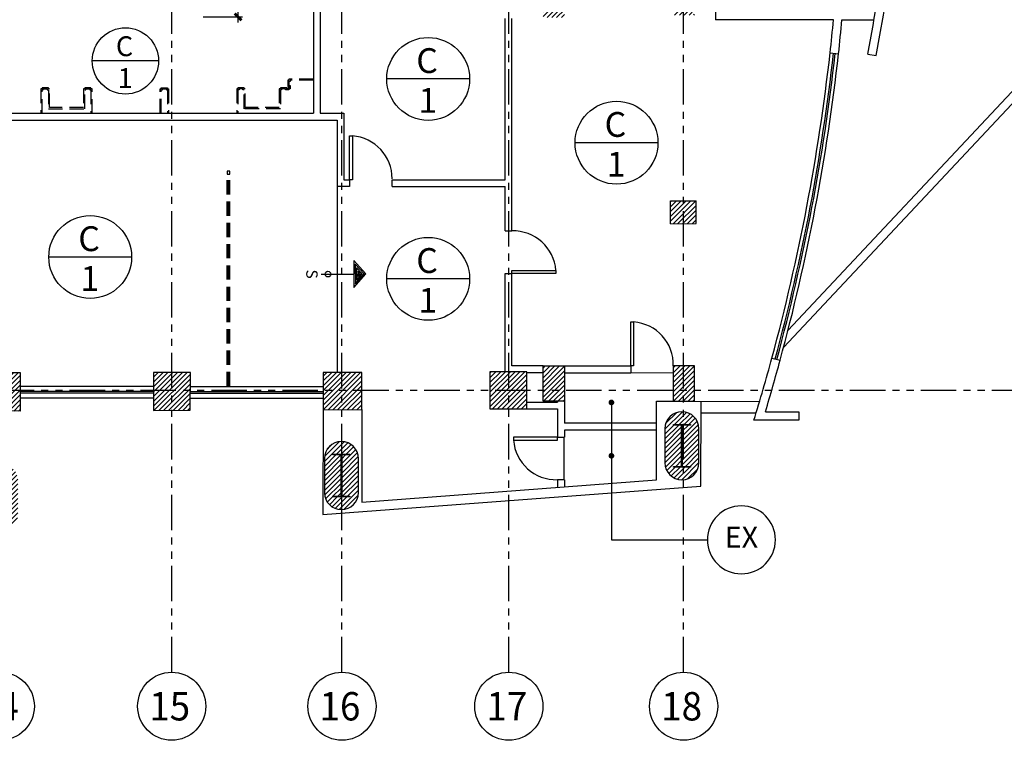
# Model space of a CAD drawing. Extents: x 90 to 208, y 0 to 90.
# Drawn here: x 150 to 168, y 23 to 36 of the extents above; entities that cross this region are included whole.
import ezdxf
from ezdxf.enums import TextEntityAlignment as Align

# ---------------------------------------------------------------- set-up
doc = ezdxf.new("R2010")
doc.units = 0
doc.header["$MEASUREMENT"] = 0
doc.linetypes.add('HIDDEN', pattern=[0.375, 0.25, -0.125])
doc.linetypes.add('PHANTOM2', pattern=[1.25, 0.625, -0.125, 0.125, -0.125, 0.125, -0.125])
doc.layers.get('0').update_dxf_attribs({"linetype": 'CONTINUOUS'})
for name, color, linetype in [('ACO', 5, 'CONTINUOUS'), ('AFLST', 2, 'CONTINUOUS'), ('AGR', 4, 'PHANTOM2'), ('AWA', 1, 'CONTINUOUS'), ('awamw', 4, 'CONTINUOUS'), ('IDO', 5, 'CONTINUOUS'), ('IFLDI', 200, 'CONTINUOUS'), ('iflno', 6, 'CONTINUOUS'), ('IWA', 3, 'CONTINUOUS'), ('iwamw', 2, 'HIDDEN'), ('X-AWA', 1, 'CONTINUOUS')]:
    doc.layers.add(name, color=color, linetype=linetype)
doc.styles.add('ARQ', font='SIMPLEX.shx')
doc.styles.add('HELV', font='helv.shx')
doc.styles.add('IT-PS1$0$TEGSA', font='SIMPLEX')
doc.styles.add('SIMPLEX', font='SimpleX')
doc.dimstyles.new('1-100 FLOOR', dxfattribs={"dimtxt": 0.2, "dimasz": 0.12, "dimexe": 0.08, "dimexo": 0.15, "dimgap": 0.1, "dimtad": 1, "dimzin": 0, "dimdsep": 46, "dimtxsty": 'SIMPLEX', "dimblk": 'ARCHTICK', "dimcen": 0.08, "dimdle": 0.1, "dimclrd": 256, "dimclre": 256, "dimclrt": 7, "dimaunit": 1, "dimadec": 0, "dimazin": 0, "dimtfac": 4.918033, "dimtix": 1, "dimtmove": 2, "dimatfit": 3, "dimldrblk": 'OBLIQUE', "dimfxl": 0, "dimtolj": 1, "dimtzin": 0, "dimarcsym": 0})

# ---------------------------------------------------------------- blocks, each defined once
blk = doc.blocks.new('IT-PS1$0$SUBEBAJA')
for p, q in [((0, 0.668), (-0.237, 0.458)), ((0, 0.636), (-0.174, 0.482)), ((0, 0.604), (-0.111, 0.506)), ((0, 0.572), (-0.047, 0.53)), ((-0.047, 0.53), (0.047, 0.53)), ((0.237, 0.458), (0, 0.668)), ((0.174, 0.482), (0, 0.636)), ((0.111, 0.506), (0, 0.604)), ((0.047, 0.53), (0, 0.572)), ((-0.237, 0.458), (0.237, 0.458)), ((-0.174, 0.482), (0.174, 0.482)), ((-0.111, 0.506), (0.111, 0.506)), ((0, -0.118), (0, 0.458))]:
    blk.add_line(p, q)
blk.add_circle((0, 0), 0.05)
at = {"color": 0, "style": 'IT-PS1$0$TEGSA', "oblique": 10}
blk.add_attdef('SUBEBAJA', text='', height=0.2, dxfattribs=at).set_placement((0, -0.382), align=Align.CENTER)
blk = doc.blocks.new('N-Ejes-sub')
at = {"linetype": 'Continuous'}
blk.add_circle((-0.018, 0), 0.6, dxfattribs=at)
at = {"style": 'ARQ', "width": 0.95}
for height, p in [(0.5, (-0.154, 0)), (0.25, (0.244, -0.13))]:
    blk.add_attdef('N°-E', text='', height=height, dxfattribs=at).set_placement(p, align=Align.MIDDLE_CENTER)
blk = doc.blocks.new('MAT-FL')
at = {"color": 3}
blk.add_line((0.73, 0), (-0.73, 0), dxfattribs=at)
blk.add_circle((0, 0), 0.73, dxfattribs=at)
at = {"color": 2, "style": 'HELV', "flags": 8}
for tag, p in [('MATERIAL', (-0.02, 0.104)), ('NUMBER', (-0.007, -0.597))]:
    blk.add_attdef(tag, text='', height=0.437, dxfattribs=at).set_placement(p, align=Align.CENTER)
blk = doc.blocks.new('_ARCHTICK')
at = {"color": 1, "linetype": 'ByBlock', "const_width": 0.4}
blk.add_lwpolyline([(-0.5, -0.5), (0.5, 0.5)], dxfattribs=at)
blk = doc.blocks.new('*D117')
at = {"layer": 'IFLDI', "lineweight": -2}
for p, q in [((154.077, 35.714), (154.077, 36.328)), ((153.46, 36.228), (154.157, 36.228)), ((153.46, 35.814), (154.157, 35.814))]:
    blk.add_line(p, q, dxfattribs=at)
at = {"layer": 'IFLDI', "lineweight": -2, "xscale": 0.12, "yscale": 0.12, "zscale": 0.12}
for p, rotation in [((154.077, 36.228), 90), ((154.077, 35.814), 270)]:
    blk.add_blockref('_ARCHTICK', p, dxfattribs=dict(at, rotation=rotation))
at = {"layer": 'IFLDI', "color": 7, "insert": (154.469, 36.788), "char_height": 0.2, "attachment_point": 5, "rotation": 90, "style": 'SIMPLEX'}
blk.add_mtext('\\A1;0.41', dxfattribs=at)
blk = doc.blocks.new('_OBLIQUE')
at = {"color": 0, "linetype": 'ByBlock'}
blk.add_line((-0.5, -0.5), (0.5, 0.5), dxfattribs=at)
blk = doc.blocks.new('FL-ARCH')
at = {"color": 3}
blk.add_ellipse((0, 0), major_axis=(0.336, 0.336), ratio=1, start_param=5.497787, end_param=11.780972, dxfattribs=at)
at = {"color": 2, "style": 'HELV', "width": 1}
blk.add_attdef('MATERIAL', text='', height=0.203, dxfattribs=at).set_placement((0, 0), align=Align.MIDDLE)

msp = doc.modelspace()

# ---------------------------------------------------------------- hatches: boundary and pattern name
at = {"layer": 'ACO'}
h = msp.add_hatch(dxfattribs=at)
h.set_pattern_fill('_U', scale=0.06, angle=45, style=0, pattern_type=0)
h.set_pattern_definition([(45, (0, 0), (-0.042426407, 0.042426407), [])])
h.paths.add_polyline_path([(162.1565157, 36.6400586), (161.736516, 36.6405244), (161.7369818, 37.0605242), (162.1569816, 37.0600584)])
h.paths.add_polyline_path([(161.7460209, 36.4708191), (161.7453295, 35.8473998), (162.1211522, 35.8469829), (162.1218436, 36.4704023)])
h.paths.add_polyline_path([(159.1249458, 37.0576082), (159.12448, 36.6376084), (158.7044802, 36.6380743), (158.7049461, 37.058074)])
h.paths.add_polyline_path([(159.4503149, 35.8057891), (159.8261376, 35.8053723), (159.8268291, 36.4287916), (159.4510064, 36.4292085)])
h.paths.add_polyline_path([(159.2435049, 36.5277168), (158.6285053, 36.5283989), (158.6278232, 35.9133993), (159.2428228, 35.9127172)])
h.paths.add_polyline_path([(156.915786, 37.0600584), (156.9153202, 36.6400586), (156.4953205, 36.6405244), (156.4957863, 37.0605242)])
h.paths.add_polyline_path([(156.2097128, 36.5277168), (155.5947132, 36.5283989), (155.5940311, 35.9133993), (156.2090307, 35.9127172)])
h.paths.add_polyline_path([(153.1358443, 36.6400586), (152.7158445, 36.6405244), (152.7163104, 37.0605242), (153.1363101, 37.0600584)])
h.paths.add_polyline_path([(153.1528121, 36.5401353), (153.1521244, 35.9201357), (152.5321252, 35.9208233), (152.5328128, 36.5408229)])
h.paths.add_polyline_path([(141.2432462, 36.5635258), (140.6232466, 36.5642134), (140.6224036, 35.8042139), (141.2424033, 35.8035263)])
h.paths.add_polyline_path([(140.6035362, 28.8947726), (140.6042866, 29.5712923), (141.2542862, 29.5705714), (141.2535347, 28.8930423)])
h.paths.add_polyline_path([(143.5935256, 28.8868133), (143.594276, 29.5633329), (144.2442756, 29.562612), (144.2435241, 28.885083)])
h.paths.add_polyline_path([(146.5933259, 28.8788278), (146.5940622, 29.5427102), (147.2440618, 29.5419892), (147.2433244, 28.8770975)])
h.paths.add_polyline_path([(149.588784, 28.8708539), (149.5895379, 29.550575), (150.2395375, 29.5498541), (150.2387825, 28.8691236)])
h.paths.add_polyline_path([(153.2358443, 28.8823845), (153.2365849, 29.5501631), (152.5865853, 29.550884), (152.5858407, 28.879514)])
h.paths.add_polyline_path([(156.2578951, 28.8957301), (156.2586212, 29.5504444), (155.5754882, 29.5512021), (155.5747579, 28.8927133)])
h.paths.add_polyline_path([(158.5157008, 29.5599609), (158.5149752, 28.9056976), (159.1649788, 28.908568), (159.1657004, 29.55924)])
h.paths.add_polyline_path([(159.4503149, 29.0412631), (159.4510064, 29.6646825), (159.8268291, 29.6642656), (159.8261376, 29.0408463)])
h.paths.add_polyline_path([(162.1211522, 29.0408463), (162.1218436, 29.6642656), (161.7460209, 29.6646825), (161.7453295, 29.0412631)])
h.paths.add_polyline_path([(155.7480731, 28.1073753), (156.0480731, 28.1073753), (156.0480731, 28.0973753), (155.9030731, 28.0973753), (155.9030731, 27.3673753), (156.0480731, 27.3673753), (156.0480731, 27.3573753), (155.7480731, 27.3573753), (155.7480731, 27.3673753), (155.8930731, 27.3673753), (155.8930731, 28.0973753), (155.7480731, 28.0973753)], flags=16)
h.paths.add_polyline_path([(161.7480731, 28.6330558), (162.0480731, 28.6330558), (162.0480731, 28.6230558), (161.9030731, 28.6230558), (161.9030731, 27.8930558), (162.0480731, 27.8930558), (162.0480731, 27.8830558), (161.7480731, 27.8830558), (161.7480731, 27.8930558), (161.8930731, 27.8930558), (161.8930731, 28.6230558), (161.7480731, 28.6230558)], flags=16)
edge = h.paths.add_edge_path()
edge.add_arc((161.8980731, 27.9580558), 0.3, 180, 360)
edge.add_line((162.1980731, 27.9580558), (162.1980731, 28.5580558))
edge.add_arc((161.8980731, 28.5580558), 0.3, 0, 180)
edge.add_line((161.5980731, 28.5580558), (161.5980731, 27.9580558))
edge = h.paths.add_edge_path()
edge.add_arc((155.8980731, 27.4323753), 0.3, 180, 360)
edge.add_line((156.1980731, 27.4323753), (156.1980731, 28.0323753))
edge.add_arc((155.8980731, 28.0323753), 0.3, 0, 180)
edge.add_line((155.5980731, 28.0323753), (155.5980731, 27.4323753))
h.paths.add_polyline_path([(150.2201629, 35.9424076), (149.6101633, 35.9430841), (149.610851, 36.5630837), (150.2208506, 36.5624072)])
h.paths.add_polyline_path([(144.2453926, 35.9330837), (144.2453926, 36.5630837), (143.6253926, 36.5630837), (143.6253926, 35.9330837)])
h.paths.add_polyline_path([(147.2640123, 35.9430837), (147.2640123, 36.5630837), (146.6440123, 36.5630837), (146.6440123, 35.9430837)])
h.paths.add_polyline_path([(149.7480731, 27.7137479), (150.0480731, 27.7137479), (150.0480731, 27.7037479), (149.9030731, 27.7037479), (149.9030731, 26.9737479), (150.0480731, 26.9737479), (150.0480731, 26.9637479), (149.7480731, 26.9637479), (149.7480731, 26.9737479), (149.8930731, 26.9737479), (149.8930731, 27.7037479), (149.7480731, 27.7037479)], flags=16)
edge = h.paths.add_edge_path()
edge.add_arc((149.8980731, 27.0387479), 0.3, 180, 360)
edge.add_line((150.1980731, 27.0387479), (150.1980731, 27.6387479))
edge.add_arc((149.8980731, 27.6387479), 0.3, 0, 180)
edge.add_line((149.5980731, 27.6387479), (149.5980731, 27.0387479))
edge = h.paths.add_edge_path()
edge.add_arc((143.8980731, 26.7766064), 0.3, 180, 360)
edge.add_line((144.1980731, 26.7766064), (144.1980731, 27.3766064))
edge.add_arc((143.8980731, 27.3766064), 0.3, 0, 180)
edge.add_line((143.5980731, 27.3766064), (143.5980731, 26.7766064))
h.paths.add_polyline_path([(143.7480731, 27.4516064), (144.0480731, 27.4516064), (144.0480731, 27.4416064), (143.9030731, 27.4416064), (143.9030731, 26.7116064), (144.0480731, 26.7116064), (144.0480731, 26.7016064), (143.7480731, 26.7016064), (143.7480731, 26.7116064), (143.8930731, 26.7116064), (143.8930731, 27.4416064), (143.7480731, 27.4416064)], flags=16)
edge = h.paths.add_edge_path(flags=16)
edge.add_arc((137.8980731, 36.2280558), 0.135, 0, 360)
edge = h.paths.add_edge_path()
edge.add_arc((137.8980731, 36.2280558), 0.135, 0, 360)
edge = h.paths.add_edge_path()
edge.add_arc((137.4480731, 34.2280558), 0.135, 0, 360)
edge = h.paths.add_edge_path()
edge.add_arc((137.8980731, 34.2280558), 0.135, 0, 360)
edge = h.paths.add_edge_path()
edge.add_arc((137.8980731, 29.2479735), 0.12, 0, 360)
edge = h.paths.add_edge_path()
edge.add_arc((137.4480731, 29.504899), 0.135, 0, 360)
h.paths.add_polyline_path([(137.7480731, 27.3205748), (138.0480731, 27.3205748), (138.0480731, 27.3105748), (137.9030731, 27.3105748), (137.9030731, 26.5805748), (138.0480731, 26.5805748), (138.0480731, 26.5705748), (137.7480731, 26.5705748), (137.7480731, 26.5805748), (137.8930731, 26.5805748), (137.8930731, 27.3105748), (137.7480731, 27.3105748)], flags=16)
edge = h.paths.add_edge_path()
edge.add_arc((137.8980731, 26.6455748), 0.3, 180, 360)
edge.add_line((138.1980731, 26.6455748), (138.1980731, 27.2455748))
edge.add_arc((137.8980731, 27.2455748), 0.3, 0, 180)
edge.add_line((137.5980731, 27.2455748), (137.5980731, 26.6455748))
h.paths.add_polyline_path([(162.1503542, 32.17263), (162.1485878, 32.5726261), (161.6992892, 32.5706419), (161.6988456, 32.1706361)])

# ---------------------------------------------------------------- linework, layer by layer
for p, q in [((161.6988456, 32.1706361), (161.6992892, 32.5706419)), ((161.6992892, 32.5706419), (162.1485878, 32.5726261)), ((162.1503542, 32.17263), (162.1485878, 32.5726261)), ((161.6988456, 32.1706361), (162.1503542, 32.17263))]:
    msp.add_line(p, q, dxfattribs=at)
for points in [[(149.588784, 28.8708539), (149.5895379, 29.550575), (150.2395375, 29.5498541), (150.2387825, 28.8691236)], [(153.2358443, 28.8823845), (153.2365849, 29.5501631), (152.5865853, 29.550884), (152.5858407, 28.879514)], [(156.2578951, 28.8957301), (156.2586212, 29.5504444), (155.5754882, 29.5512021), (155.5747579, 28.8927133)], [(158.5157008, 29.5599609), (158.5149752, 28.9056976), (159.1649788, 28.908568), (159.1657004, 29.55924)], [(159.4503149, 29.0412631), (159.4510064, 29.6646825), (159.8268291, 29.6642656), (159.8261376, 29.0408463)], [(162.1211522, 29.0408463), (162.1218436, 29.6642656), (161.7460209, 29.6646825), (161.7453295, 29.0412631)], [(161.7480731, 28.6330558), (162.0480731, 28.6330558), (162.0480731, 28.6230558), (161.9030731, 28.6230558), (161.9030731, 27.8930558), (162.0480731, 27.8930558), (162.0480731, 27.8830558), (161.7480731, 27.8830558), (161.7480731, 27.8930558), (161.8930731, 27.8930558), (161.8930731, 28.6230558), (161.7480731, 28.6230558), (161.7480731, 28.6330558)], [(155.7480731, 28.1073753), (156.0480731, 28.1073753), (156.0480731, 28.0973753), (155.9030731, 28.0973753), (155.9030731, 27.3673753), (156.0480731, 27.3673753), (156.0480731, 27.3573753), (155.7480731, 27.3573753), (155.7480731, 27.3673753), (155.8930731, 27.3673753), (155.8930731, 28.0973753), (155.7480731, 28.0973753), (155.7480731, 28.1073753)]]:
    msp.add_lwpolyline(points, close=True, dxfattribs=at)
for points in [[(161.5980731, 27.9580558, 1), (162.1980731, 27.9580558), (162.1980731, 28.5580558, 1), (161.5980731, 28.5580558)], [(155.5980731, 27.4323753, 1), (156.1980731, 27.4323753), (156.1980731, 28.0323753, 1), (155.5980731, 28.0323753)]]:
    msp.add_lwpolyline(points, format="xyb", close=True, dxfattribs=at)
at = {"layer": 'AFLST'}
msp.add_line((155.8225442, 33.996933), (155.8225442, 29.550932), dxfattribs=at)
at = {"layer": 'AGR'}
for p, q in [((152.9080731, 24.2680558), (152.9080731, 67.4093444)), ((155.9080731, 24.2680558), (155.9080731, 67.4093444)), ((158.8480731, 24.2680558), (158.8480731, 67.4093444)), ((161.9280731, 24.2680558), (161.9280731, 67.4093444)), ((96.1077194, 29.2380558), (174.7885247, 29.2380558))]:
    msp.add_line(p, q, dxfattribs=at)
at = {"layer": 'AWA', "color": 7}
for p, q in [((170.0869237, 37.0328878), (163.7669961, 30.290429)), ((170.1963634, 36.9303063), (163.6880503, 29.9868671))]:
    msp.add_line(p, q, dxfattribs=at)
at = {"layer": 'awamw'}
for p, q in [((152.5836896, 29.2141849), (150.2382173, 29.2141849)), ((152.5836896, 29.1841849), (150.2382173, 29.1841849)), ((152.5837717, 29.3012722), (150.2382994, 29.3012722)), ((153.236179, 29.1841849), (155.5834677, 29.1841849)), ((153.2362123, 29.2141849), (155.5834677, 29.2141849)), ((153.2363089, 29.3012722), (155.5833857, 29.3012722)), ((152.5839981, 29.0970976), (150.2385302, 29.0970976)), ((153.2360824, 29.0970976), (155.5831548, 29.0970976))]:
    msp.add_line(p, q, dxfattribs=at)
for centre, radius, start, end in [((129.0487039, 39.1573632), 35.6826864, 344.80105827, 353.59951036), ((129.0487039, 39.1573632), 35.7426864, 344.80105827, 353.59951036), ((129.0960725, 39.1482461), 35.7245969, 344.79526107, 353.60592999), ((129.0960725, 39.1482461), 35.7845969, 344.79526107, 353.60592999)]:
    msp.add_arc(centre, radius, start, end, dxfattribs=at)
at = {"layer": 'IDO'}
for points in [[(156.0425442, 32.9430837), (156.0425442, 33.7177243), (156.0930643, 33.7177243), (156.0930643, 32.9430837)], [(159.6780959, 31.3453611), (159.6780959, 31.294785), (158.9025958, 31.294785), (158.9025958, 31.3453611)], [(160.9970402, 29.6642656), (160.9970402, 30.4389062), (161.0475603, 30.4389062), (161.0475603, 29.6642656)], [(159.7061376, 28.4090192), (158.9314971, 28.4090192), (158.9314971, 28.3584992), (159.7061376, 28.3584992)]]:
    msp.add_lwpolyline(points, close=True, dxfattribs=at)
for centre, radius, start, end in [((156.0341123, 32.9626089), 0.7574131, 359.90866898, 85.53596619), ((158.9221427, 31.2863438), 0.7582534, 4.46403381, 91.47717892), ((160.9931015, 29.687597), 0.7532804, 358.2250937, 85.85415633), ((159.6828063, 28.412958), 0.7532804, 184.14584367, 271.7749063)]:
    msp.add_arc(centre, radius, start, end, dxfattribs=at)
at = {"layer": 'iflno', "color": 1, "const_width": 0.02}
for points in [[(160.9970402, 29.5442656), (161.7460204, 29.5442656)], [(159.8199354, 28.4090192), (159.8199354, 27.660039)]]:
    msp.add_lwpolyline(points, dxfattribs=at)
at = {"layer": 'iflno', "color": 3, "const_width": 0.05}
for points in [[(160.6308455, 29.0207558, 1), (160.6808455, 29.0207558, 1)], [(160.6308455, 28.0809517, 1), (160.6808455, 28.0809517, 1)]]:
    msp.add_lwpolyline(points, format="xyb", close=True, dxfattribs=at)
at = {"layer": 'iflno', "color": 3}
msp.add_lwpolyline([(160.6558455, 29.0082558), (160.6558455, 26.6003782), (162.3475054, 26.6003782)], dxfattribs=at)
at = {"layer": 'IWA'}
for p, q in [((155.4040311, 37.0605763), (155.4040311, 34.116933)), ((155.5240311, 35.9133993), (155.5240311, 34.116933)), ((141.9044297, 34.116933), (155.4040311, 34.116933)), ((155.5240311, 34.116933), (155.9425442, 34.116933)), ((155.9425442, 34.116933), (155.9425442, 32.9430837)), ((140.9796923, 33.996933), (155.8225442, 33.996933)), ((155.8225442, 33.996933), (155.8225442, 32.8230837))]:
    msp.add_line(p, q, dxfattribs=at)
at = {"layer": 'IWA', "linetype": 'Continuous'}
for p, q in [((158.7825958, 32.9430837), (158.7825958, 35.786784)), ((158.9025958, 32.0443452), (158.9025958, 35.7866509)), ((156.0425442, 32.8230837), (155.8225442, 32.8230837)), ((155.9425442, 32.9430837), (156.0425442, 32.9430837)), ((156.0425442, 32.9430837), (156.0425442, 32.8230837)), ((156.7915244, 32.9430837), (158.7825958, 32.9430837)), ((156.7915244, 32.8230837), (156.7915244, 32.9430837)), ((156.7915244, 32.8230837), (158.7825958, 32.8230837)), ((158.7825958, 32.0443452), (158.7825958, 32.8230837)), ((158.7825958, 32.0443452), (158.9025958, 32.0443452)), ((158.7825958, 29.5596649), (158.7825958, 31.294785)), ((158.7825958, 31.294785), (158.9025958, 31.294785)), ((158.9025958, 29.6646825), (158.9025958, 31.294785)), ((159.4510064, 29.6646825), (158.9025958, 29.6646825)), ((159.4510064, 29.5446825), (159.1656843, 29.5446825)), ((160.9970402, 29.6642656), (160.9970402, 29.5442656)), ((159.1649788, 29.028568), (159.7061376, 29.028568)), ((159.7061376, 29.0408463), (159.7061376, 29.028568)), ((159.8261376, 29.0408463), (159.8261376, 28.908568)), ((159.1649788, 28.908568), (159.7061376, 28.908568)), ((159.7061376, 28.4090192), (159.8261376, 28.4090192)), ((159.8261376, 27.660039), (159.7061376, 27.660039))]:
    msp.add_line(p, q, dxfattribs=at)
at = {"layer": 'IWA', "color": 3}
for p, q in [((159.8268291, 29.6642656), (160.9970402, 29.6642656)), ((159.8268291, 29.5442656), (160.9970402, 29.5442656)), ((159.7061376, 28.908568), (159.7061376, 28.4090192)), ((159.8261376, 28.908568), (159.8261376, 28.6552672)), ((161.4509273, 28.6552672), (159.8261376, 28.6552672)), ((161.4509273, 28.5352672), (159.8261376, 28.5352672)), ((159.8261376, 28.5352672), (159.8261376, 28.4090192)), ((159.7061376, 27.660039), (159.7061376, 27.5248193)), ((159.8261376, 27.660039), (159.8261376, 27.5337911))]:
    msp.add_line(p, q, dxfattribs=at)
at = {"layer": 'iwamw', "color": 8}
for p, q in [((153.8827851, 29.310354), (153.8827851, 33.0430784)), ((153.9327851, 29.3104224), (153.9327851, 33.0430784))]:
    msp.add_line(p, q, dxfattribs=at)
at = {"layer": 'iwamw', "color": 4}
for p, q in [((153.8977851, 29.3103745), (153.8977851, 33.0430784)), ((153.9177851, 29.3104019), (153.9177851, 33.0430784))]:
    msp.add_line(p, q, dxfattribs=at)
at = {"layer": 'iwamw'}
for points in [[(155.4040311, 34.716933), (154.9740311, 34.716933), (154.9740311, 34.696933), (154.9540311, 34.696933), (154.9540311, 34.586933), (154.9740311, 34.586933), (154.9740311, 34.566933), (154.9540311, 34.566933), (154.9540311, 34.546933), (154.9340311, 34.546933), (154.9340311, 34.566933), (154.8240311, 34.566933), (154.8240311, 34.566933), (154.8240311, 34.546933), (154.8040311, 34.546933), (154.8040311, 34.546933), (154.8040311, 34.216933), (154.2040311, 34.216933), (154.2040311, 34.546933), (154.2040311, 34.546933), (154.1840311, 34.546933), (154.1840311, 34.566933), (154.0740311, 34.566933), (154.0740311, 34.546933), (154.0540311, 34.546933), (154.0540311, 34.546933), (154.0540311, 34.116933)], [(151.5044297, 34.116933), (151.5044297, 34.546933), (151.4844297, 34.546933), (151.4844297, 34.566933), (151.3744297, 34.566933), (151.3744297, 34.546933), (151.3544297, 34.546933), (151.3544297, 34.216933), (150.7544297, 34.216933), (150.7544297, 34.546933), (150.7344297, 34.546933), (150.7344297, 34.566933), (150.6244297, 34.566933), (150.6244297, 34.546933), (150.6044297, 34.546933), (150.6044297, 34.116933)], [(150.6244297, 34.116933), (150.6244297, 34.526933), (150.6244297, 34.526933), (150.6444297, 34.526933), (150.6444297, 34.546933), (150.7144297, 34.546933), (150.7144297, 34.526933), (150.7344297, 34.526933), (150.7344297, 34.196933), (151.3744297, 34.196933), (151.3744297, 34.526933), (151.3944297, 34.526933), (151.3944297, 34.546933), (151.4644297, 34.546933), (151.4644297, 34.526933), (151.4844297, 34.526933), (151.4844297, 34.116933)], [(152.7044297, 34.1181834), (152.7044297, 34.546933), (152.7244297, 34.546933), (152.7244297, 34.566933), (152.8344297, 34.566933), (152.8344297, 34.546933), (152.8544297, 34.546933), (152.8544297, 34.116933)], [(152.7244297, 34.1181834), (152.7244297, 34.526933), (152.7444297, 34.526933), (152.7444297, 34.546933), (152.8144297, 34.546933), (152.8144297, 34.526933), (152.8344297, 34.526933), (152.8344297, 34.116933)], [(155.4040311, 34.696933), (154.9940311, 34.696933), (154.9940311, 34.676933), (154.9740311, 34.676933), (154.9740311, 34.606933), (154.9940311, 34.606933), (154.9940311, 34.546933), (154.9740311, 34.546933), (154.9740311, 34.526933), (154.9140311, 34.526933), (154.9140311, 34.546933), (154.8440311, 34.546933), (154.8440311, 34.526933), (154.8240311, 34.526933), (154.8240311, 34.196933), (154.1840311, 34.196933), (154.1840311, 34.526933), (154.1640311, 34.526933), (154.1640311, 34.546933), (154.0940311, 34.546933), (154.0940311, 34.526933), (154.0740311, 34.526933), (154.0740311, 34.116933)]]:
    msp.add_lwpolyline(points, dxfattribs=at)
at = {"layer": 'iwamw', "color": 4}
msp.add_lwpolyline([(153.8827851, 33.0430784), (153.9327851, 33.0430784), (153.9327851, 33.0930784), (153.8827851, 33.0930784)], close=True, dxfattribs=at)
at = {"layer": 'X-AWA'}
for p, q in [((162.491936, 37.0596869), (162.4904988, 35.7638438)), ((164.5696537, 35.7638438), (162.4904988, 35.7638438)), ((164.7182897, 35.7638438), (165.2836586, 35.7638438)), ((164.5089789, 35.1795492), (164.6580696, 35.1630558)), ((165.1745056, 35.1575813), (165.322807, 35.1346551)), ((163.4832577, 29.802385), (163.6280227, 29.7630558)), ((161.4509273, 27.6552672), (161.4524649, 29.0415879)), ((161.4524649, 29.0415879), (161.7453295, 29.0412631)), ((162.1211522, 29.0408463), (163.2669045, 29.0395755)), ((162.2331763, 27.5432769), (162.2348381, 29.0415879)), ((155.5747579, 28.8927133), (155.5727089, 27.0453124)), ((156.2578951, 28.8957301), (156.2560885, 27.2668792)), ((162.2346153, 28.8407203), (163.2071503, 28.8396417)), ((163.3693454, 28.8580558), (163.9593452, 28.8580558)), ((163.9593452, 28.8580558), (163.9593452, 28.7080558)), ((163.9593452, 28.7080558), (163.1671269, 28.7080558)), ((156.2560885, 27.2668792), (161.4509273, 27.6552672)), ((155.5727089, 27.0453124), (162.2331763, 27.5432769))]:
    msp.add_line(p, q, dxfattribs=at)
for centre, radius, start, end in [((94.0245908, 48.2805433), 72.5, 349.553193261, 358.687924239), ((94.0245908, 48.2805433), 72.35, 349.549753012, 351.17742166), ((129.0503479, 39.156968), 35.6810086, 353.59984668, 354.54314983), ((-12.5554096, 53.2294962), 178.1320114, 354.1789594, 354.373169976), ((129.0503479, 39.156968), 35.6810086, 342.97179679, 344.80097853), ((129.0503479, 39.156968), 35.8310086, 343.29583476, 344.80097853)]:
    msp.add_arc(centre, radius, start, end, dxfattribs=at)

# ---------------------------------------------------------------- block references
at = {"layer": 'AFLST', "rotation": 270.1457666810533}
msp.add_blockref('IT-PS1$0$SUBEBAJA', (155.6611792, 31.2828342), dxfattribs=at).add_auto_attribs({'SUBEBAJA': 'S'})
at = {"layer": 'AGR'}
ref = msp.add_blockref('N-Ejes-sub', (149.905924, 23.6680558), dxfattribs=at)
ref.add_attrib('N°-E', '14', dxfattribs={"layer": '0', "height": 0.5, "style": 'ARQ', "width": 0.95}).set_placement((149.8528392, 23.6680558), align=Align.MIDDLE_CENTER)
ref = msp.add_blockref('N-Ejes-sub', (152.925924, 23.6680558), dxfattribs=at)
ref.add_attrib('N°-E', '15', dxfattribs={"layer": '0', "height": 0.5, "style": 'ARQ', "width": 0.95}).set_placement((152.8728392, 23.6680558), align=Align.MIDDLE_CENTER)
ref = msp.add_blockref('N-Ejes-sub', (155.925924, 23.6680558), dxfattribs=at)
ref.add_attrib('N°-E', '16', dxfattribs={"layer": '0', "height": 0.5, "style": 'ARQ', "width": 0.95}).set_placement((155.8728392, 23.6680558), align=Align.MIDDLE_CENTER)
ref = msp.add_blockref('N-Ejes-sub', (158.865924, 23.6680558), dxfattribs=at)
ref.add_attrib('N°-E', '17', dxfattribs={"layer": '0', "height": 0.5, "style": 'ARQ', "width": 0.95}).set_placement((158.8128392, 23.6680558), align=Align.MIDDLE_CENTER)
ref = msp.add_blockref('N-Ejes-sub', (161.945924, 23.6680558), dxfattribs=at)
ref.add_attrib('N°-E', '18', dxfattribs={"layer": '0', "height": 0.5, "style": 'ARQ', "width": 0.95}).set_placement((161.8928392, 23.6680558), align=Align.MIDDLE_CENTER)
at = {"layer": 'iflno', "xscale": 0.8, "yscale": 0.8, "zscale": 0.8}
msp.add_blockref('MAT-FL', (152.0927318, 35.0391495), dxfattribs=at).add_auto_attribs({'MATERIAL': 'C', 'NUMBER': '1'})
at = {"layer": 'iflno'}
for p in [(157.4276558, 34.7214266), (160.746058, 33.5964887), (151.4723096, 31.5834405), (157.4276558, 31.1985933)]:
    msp.add_blockref('MAT-FL', p, dxfattribs=at).add_auto_attribs({'MATERIAL': 'C', 'NUMBER': '1'})
ref = msp.add_blockref('FL-ARCH', (162.9466232, 26.6003782), dxfattribs=dict(at, xscale=1.26, yscale=1.26, zscale=1.26))
ref.add_attrib('MATERIAL', 'EX', dxfattribs={"layer": '0', "color": 2, "height": 0.37, "style": 'HELV', "width": 1}).set_placement((162.9466232, 26.6003782), align=Align.MIDDLE)

# ---------------------------------------------------------------- dimensions: what is measured, and where the dimension line sits
at = {"layer": 'IFLDI'}
dim = msp.add_linear_dim(base=(154.0767439, 36.2280558), p1=(153.3103868, 35.8136179), p2=(153.3103868, 36.2280558), angle=270, dimstyle='1-100 FLOOR', dxfattribs=at)
dim.commit()
dim.dimension.update_dxf_attribs({"geometry": '*D117', "text_midpoint": (154.4688263, 36.7883355), "dimtype": 128})

doc.saveas('drawing.dxf')
